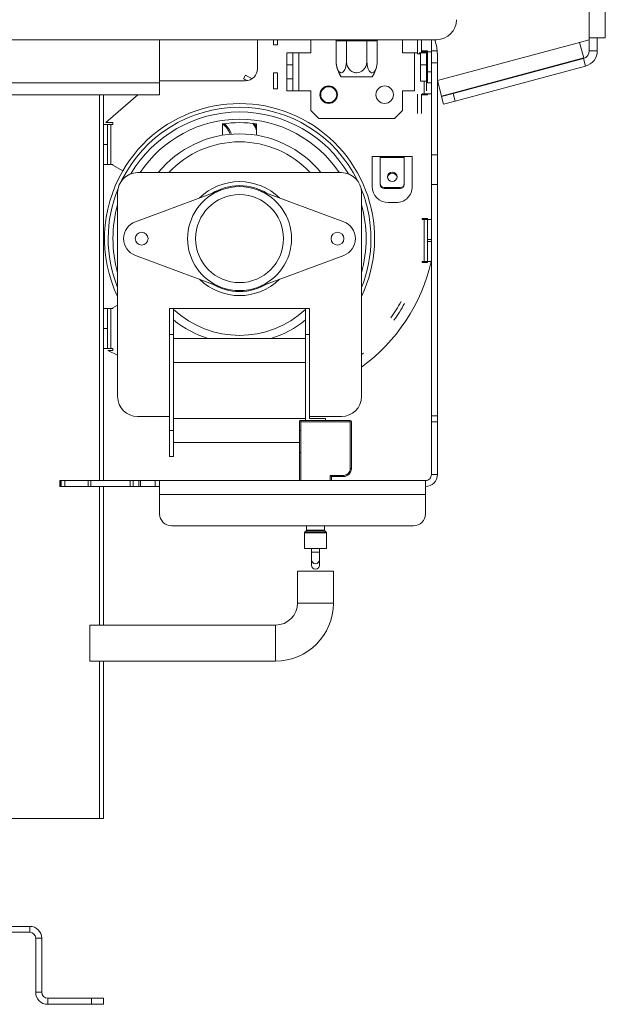
# Model space of a CAD drawing. Units: millimetres. Extents: x 104 to 2999, y 70 to 2466.
# Drawn here: x 2045 to 2163, y 962 to 1159 of the extents above; entities that cross this region are included whole.
import ezdxf

# ---------------------------------------------------------------- set-up
doc = ezdxf.new("R2010")
doc.units = ezdxf.units.MM
doc.header["$LTSCALE"] = 12
doc.layers.add('FORMAT', color=7, linetype='Continuous')
doc.styles.add('SLDTEXTSTYLE1', font='TXT', dxfattribs={"width": 0.75})
doc.dimstyles.new('SLDDIMSTYLE0', dxfattribs={"dimtxt": 42, "dimasz": 15.6, "dimexe": 0, "dimexo": 0.0625, "dimgap": 10.5, "dimtad": 1, "dimdec": 6, "dimlfac": 1.25, "dimrnd": 1e-09, "dimzin": 12, "dimdsep": 46, "dimtxsty": 'SLDTEXTSTYLE1', "dimsah": 1, "dimcen": 0.09, "dimadec": 0, "dimazin": 3, "dimtfac": 1, "dimtdec": 0, "dimtofl": 0, "dimtmove": 0, "dimatfit": 3, "dimfxl": 0, "dimfrac": 2, "dimtolj": 1, "dimtzin": 12, "dimarcsym": 0})

# ---------------------------------------------------------------- blocks, each defined once
blk = doc.blocks.new('_D_9')
at = {"layer": 'FORMAT', "color": 7}
for p, q in [((2150.54, 1198.91), (1782.42, 1198.91)), ((1794.42, 1198.91), (1794.42, 998.91)), ((1655.55, 1175.15), (1655.55, 1183.68)), ((1655.55, 1183.68), (1731.58, 1183.68)), ((1731.58, 1183.68), (1731.58, 1175.15)), ((1664.16, 1121.35), (1722.96, 1086.07)), ((1655.55, 1018.57), (1655.55, 1010.04)), ((1731.58, 1010.04), (1731.58, 1018.57)), ((1655.55, 1010.04), (1731.58, 1010.04)), ((1862.14, 998.91), (1782.42, 998.91))]:
    blk.add_line(p, q, dxfattribs=at)
for points in [[(1794.42, 1198.91), (1791.42, 1183.31), (1797.42, 1183.31)], [(1794.42, 998.91), (1797.42, 1014.51), (1791.42, 1014.51)]]:
    blk.add_solid(points, dxfattribs=at)
at = {"layer": 'FORMAT', "color": 7, "attachment_point": 1, "rotation": 90, "style": 'SLDTEXTSTYLE1'}
for s, insert, char_height in [('250mm', (1740.28, 997.81), 42), ('"', (1669.49, 1147.16), 42), ('16', (1693.68, 1103.71), 29.4), ('13', (1655.66, 1060.26), 29.4), ('9', (1669.49, 1029.23), 42)]:
    blk.add_mtext(s, dxfattribs=dict(at, insert=insert, char_height=char_height))

msp = doc.modelspace()

# ---------------------------------------------------------------- linework, layer by layer
at = {"color": 7, "linetype": 'Continuous', "lineweight": 15}
for p, q in [((2159.33790412, 1155.06826674), (2159.33790412, 1759.54826674)), ((2162.53790412, 1155.06826674), (2162.53790412, 1759.54826674)), ((2128.7517934, 1154.70826674), (2032.7517934, 1154.70826674)), ((2073.33464317, 1146.10026674), (2073.33464317, 1154.70826674)), ((2092.93790412, 1148.90826674), (2092.93790412, 1154.70826674)), ((2096.13790412, 1153.70826674), (2096.13790412, 1154.70826674)), ((2096.93790412, 1153.70826674), (2096.93790412, 1154.70826674)), ((2103.57790412, 1152.10826674), (2103.57790412, 1154.70826674)), ((2108.6671702, 1154.50841218), (2108.6671702, 1150.42826674)), ((2108.69106087, 1154.50826674), (2108.6671702, 1154.50841218)), ((2110.69864649, 1154.50826674), (2108.69106087, 1154.50826674)), ((2110.72253716, 1154.50841218), (2110.69864649, 1154.50826674)), ((2110.72253716, 1154.50841218), (2110.72253716, 1150.42826674)), ((2110.7703185, 1154.50826674), (2110.72253716, 1154.50841218)), ((2110.7703185, 1154.50826674), (2110.7703185, 1154.70826674)), ((2114.78548973, 1154.50826674), (2110.7703185, 1154.50826674)), ((2114.83327108, 1154.50841218), (2114.78548973, 1154.50826674)), ((2114.83327108, 1154.50841218), (2114.85095672, 1154.70826674)), ((2114.83327108, 1154.50841218), (2114.83327108, 1150.42826674)), ((2114.85716175, 1154.50826674), (2114.83327108, 1154.50841218)), ((2116.86474736, 1154.50826674), (2114.85716175, 1154.50826674)), ((2116.88863803, 1154.50841218), (2116.86474736, 1154.50826674)), ((2116.88863803, 1154.50841218), (2116.88863803, 1150.42826674)), ((2121.97790412, 1152.10826674), (2121.97790412, 1154.70826674)), ((2124.93790412, 1151.90826674), (2124.93790412, 1154.70826674)), ((2125.73790412, 1152.10826674), (2125.73790412, 1154.70826674)), ((2127.73790412, 1154.70826674), (2127.73790412, 1152.50826674)), ((2157.40073047, 1154.14920262), (2159.33790412, 1154.66826674)), ((2159.33790412, 1154.66826674), (2159.33790412, 1155.06826674)), ((2162.53790412, 1155.06826674), (2159.33790412, 1155.06826674)), ((2159.33790412, 1154.66826674), (2159.33790412, 1152.50398992)), ((2160.93790412, 1155.06826674), (2160.93790412, 1152.50398992)), ((2096.93790412, 1153.70826674), (2096.13790412, 1153.70826674)), ((2125.89790412, 1152.30826674), (2125.89790412, 1152.50826674)), ((2125.89790412, 1152.50826674), (2126.93790412, 1152.50826674)), ((2126.93790412, 1152.36656726), (2126.79620464, 1152.50826674)), ((2126.93790412, 1152.50826674), (2126.93790412, 1152.30826674)), ((2127.73790412, 1150.10826674), (2127.73790412, 1152.50826674)), ((2127.73790412, 1152.50826674), (2128.89058416, 1152.50826674)), ((2128.93790412, 1146.52261129), (2157.40073047, 1154.14920262)), ((2157.40073047, 1154.14920262), (2158.22895141, 1151.05823998)), ((2159.33790412, 1152.50398992), (2160.93790412, 1152.50398992)), ((2098.77790412, 1152.10826674), (2099.97790412, 1152.10826674)), ((2098.77790412, 1149.70826674), (2098.77790412, 1152.10826674)), ((2099.97790412, 1152.10826674), (2099.97790412, 1149.70826674)), ((2101.17790412, 1152.10826674), (2099.97790412, 1152.10826674)), ((2101.17790412, 1144.50826674), (2101.17790412, 1152.10826674)), ((2101.17790412, 1152.10826674), (2103.57790412, 1152.10826674)), ((2116.88863803, 1150.42826674), (2116.86028672, 1150.06747034)), ((2121.97790412, 1152.10826674), (2124.37790412, 1152.10826674)), ((2124.93790412, 1152.10826674), (2124.37790412, 1152.10826674)), ((2124.37790412, 1152.10826674), (2124.37790412, 1144.50826674)), ((2124.93790412, 1151.90826674), (2125.57790412, 1151.90826674)), ((2125.57790412, 1152.10826674), (2125.27233131, 1152.10826674)), ((2125.57790412, 1152.10826674), (2126.77790412, 1152.10826674)), ((2125.57790412, 1149.70826674), (2125.57790412, 1152.10826674)), ((2126.29790412, 1152.30826674), (2125.89790412, 1152.30826674)), ((2126.29790412, 1152.30826674), (2126.93790412, 1152.30826674)), ((2126.29790412, 1152.10826674), (2126.29790412, 1152.30826674)), ((2126.77790412, 1152.10826674), (2126.77790412, 1149.70826674)), ((2127.73790412, 1152.30826674), (2126.93790412, 1152.30826674)), ((2126.93790412, 1152.30826674), (2126.93790412, 1148.30826674)), ((2128.93790412, 1151.55626674), (2128.93790412, 1146.52261129)), ((2129.76612506, 1143.43164864), (2158.22895141, 1151.05823998)), ((2158.15201459, 1150.95850859), (2132.0561261, 1143.96613635)), ((2158.56612506, 1149.41302727), (2158.15201459, 1150.95850859)), ((2099.97790412, 1149.70826674), (2098.77790412, 1149.70826674)), ((2098.77790412, 1146.90826674), (2098.77790412, 1149.70826674)), ((2099.97790412, 1146.90826674), (2099.97790412, 1149.70826674)), ((2126.77790412, 1149.70826674), (2125.57790412, 1149.70826674)), ((2125.57790412, 1148.10826674), (2125.57790412, 1149.70826674)), ((2126.77790412, 1149.70826674), (2126.77790412, 1146.90826674)), ((2127.73790412, 1150.10826674), (2127.73790412, 1131.66149304)), ((2128.93790412, 1150.10826674), (2127.73790412, 1150.10826674)), ((2158.56612506, 1149.41302727), (2132.47023657, 1142.42065503)), ((2073.33464317, 1146.50826674), (2090.53790412, 1146.50826674)), ((2090.53790412, 1147.60665341), (2090.15060578, 1146.90665341)), ((2090.83686169, 1146.52695945), (2090.15060578, 1146.90665341)), ((2091.83501477, 1146.88898371), (2090.53790412, 1147.60665341)), ((2096.93790412, 1148.10826674), (2096.13790412, 1148.10826674)), ((2096.13790412, 1144.90826674), (2096.13790412, 1148.10826674)), ((2096.93790412, 1144.90826674), (2096.93790412, 1148.10826674)), ((2098.77790412, 1146.90826674), (2099.97790412, 1146.90826674)), ((2098.77790412, 1144.50826674), (2098.77790412, 1146.90826674)), ((2099.97790412, 1146.90826674), (2099.97790412, 1144.50826674)), ((2115.86095455, 1147.30826674), (2109.69485368, 1147.30826674)), ((2125.57790412, 1146.42826674), (2125.57790412, 1148.10826674)), ((2126.77790412, 1146.90826674), (2126.77790412, 1144.50826674)), ((2126.93790412, 1148.30826674), (2127.73790412, 1148.30826674)), ((2126.93790412, 1148.30826674), (2126.93790412, 1146.10826674)), ((2128.93790412, 1131.66149304), (2128.93790412, 1146.52261129)), ((2129.76612506, 1143.43164864), (2128.93790412, 1146.52261129)), ((1840.29464317, 1146.10026674), (2073.33464317, 1146.10026674)), ((2073.33464317, 1146.10026674), (2073.33464317, 1143.70026674)), ((2096.93790412, 1144.90826674), (2096.13790412, 1144.90826674)), ((2099.97790412, 1144.50826674), (2098.77790412, 1144.50826674)), ((2099.97790412, 1144.50826674), (2101.17790412, 1144.50826674)), ((2103.57790412, 1144.50826674), (2101.17790412, 1144.50826674)), ((2103.57790412, 1140.50826674), (2103.57790412, 1144.50826674)), ((2121.97790412, 1140.50826674), (2121.97790412, 1144.50826674)), ((2124.37790412, 1144.50826674), (2121.97790412, 1144.50826674)), ((2125.57790412, 1146.42826674), (2126.77790412, 1146.42826674)), ((2126.29790412, 1143.90826674), (2126.29790412, 1146.42826674)), ((2126.93790412, 1146.10826674), (2127.73790412, 1146.10826674)), ((1839.66032859, 1143.70026674), (2073.33464317, 1143.70026674)), ((2062.13790412, 1143.70026674), (2062.13790412, 1066.50826674)), ((2062.59244957, 1138.10826674), (2068.94699503, 1143.70026674)), ((2124.93790412, 1139.90826674), (2124.93790412, 1143.82826674)), ((2125.73790412, 1139.90826674), (2125.73790412, 1143.82826674)), ((2125.89790412, 1143.70826674), (2125.89790412, 1143.90826674)), ((2125.89790412, 1143.90826674), (2126.29790412, 1143.90826674)), ((2126.93790412, 1143.70826674), (2125.89790412, 1143.70826674)), ((2127.73790412, 1143.90826674), (2126.29790412, 1143.90826674)), ((2127.73790412, 1143.90826674), (2126.93790412, 1143.90826674)), ((2126.93790412, 1143.90826674), (2126.93790412, 1143.70826674)), ((2129.73790412, 1143.34497064), (2132.0561261, 1143.96613635)), ((2130.15201459, 1141.79948932), (2129.73790412, 1143.34497064)), ((2132.0561261, 1143.96613635), (2132.47023657, 1142.42065503)), ((2132.47023657, 1142.42065503), (2130.15201459, 1141.79948932)), ((2103.57790412, 1140.50826674), (2105.17790412, 1138.90826674)), ((2105.17790412, 1138.90826674), (2120.37790412, 1138.90826674)), ((2120.37790412, 1138.90826674), (2121.97790412, 1140.50826674)), ((2062.93790412, 1137.70826674), (2062.13790412, 1137.70826674)), ((2062.59244957, 1138.10826674), (2063.97790412, 1138.10826674)), ((2062.93790412, 1133.70826674), (2062.93790412, 1137.70826674)), ((2062.93790412, 1137.70826674), (2063.57790412, 1137.70826674)), ((2063.57790412, 1137.70826674), (2063.57790412, 1129.70826674)), ((2063.97790412, 1137.70826674), (2063.57790412, 1137.70826674)), ((2063.97790412, 1138.10826674), (2063.97790412, 1137.70826674)), ((2085.93790412, 1135.59066505), (2085.93790412, 1137.85777653)), ((2092.73790412, 1137.85777653), (2092.73790412, 1135.59066505)), ((2062.13790412, 1133.70826674), (2062.93790412, 1133.70826674)), ((2062.93790412, 1129.70826674), (2062.93790412, 1133.70826674)), ((2115.89790412, 1125.30826674), (2115.89790412, 1131.30826674)), ((2115.89790412, 1131.30826674), (2117.49790412, 1131.30826674)), ((2117.49790412, 1131.30826674), (2122.29790412, 1131.30826674)), ((2117.49790412, 1131.14262255), (2117.49790412, 1131.30826674)), ((2117.49790412, 1131.14262255), (2117.49790412, 1125.91655775)), ((2122.29790412, 1131.14262255), (2117.49790412, 1131.14262255)), ((2122.29790412, 1131.30826674), (2122.29790412, 1131.14262255)), ((2122.29790412, 1131.30826674), (2123.89790412, 1131.30826674)), ((2122.29790412, 1125.91655775), (2122.29790412, 1131.14262255)), ((2123.89790412, 1131.30826674), (2123.89790412, 1125.30826674)), ((2127.73790412, 1125.76236062), (2127.73790412, 1131.66149304)), ((2127.73790412, 1131.66149304), (2128.93790412, 1131.66149304)), ((2128.93790412, 1131.66149304), (2128.93790412, 1125.76236062)), ((2062.13790412, 1129.70826674), (2062.93790412, 1129.70826674)), ((2063.57790412, 1129.70826674), (2062.93790412, 1129.70826674)), ((2063.57790412, 1129.70826674), (2063.97790412, 1129.70826674)), ((2063.97790412, 1129.70826674), (2063.97790412, 1129.57251685)), ((2063.97790412, 1129.57251685), (2065.95742191, 1128.45285303)), ((2109.73790412, 1128.10826674), (2068.93790412, 1128.10826674)), ((2117.49790412, 1125.91655775), (2117.49790412, 1125.70950251)), ((2118.29790412, 1125.14381709), (2121.49790412, 1125.14381709)), ((2118.29790412, 1124.93676185), (2118.29790412, 1125.14381709)), ((2118.29790412, 1124.93676185), (2121.49790412, 1124.93676185)), ((2121.49790412, 1125.14381709), (2121.49790412, 1124.93676185)), ((2127.73790412, 1125.76236062), (2127.73790412, 1079.45744796)), ((2128.93790412, 1125.76236062), (2127.73790412, 1125.76236062)), ((2128.93790412, 1079.45744796), (2128.93790412, 1125.76236062)), ((2064.93790412, 1124.10826674), (2064.93790412, 1083.30826674)), ((2085.72974085, 1124.66229964), (2068.48892453, 1118.28466274)), ((2110.18688371, 1118.28466274), (2092.94606738, 1124.66229964)), ((2113.73790412, 1083.30826674), (2113.73790412, 1124.10826674)), ((2120.69790412, 1122.10826674), (2119.09790412, 1122.10826674)), ((2125.89790412, 1118.70826674), (2125.89790412, 1118.90826674)), ((2125.89790412, 1118.90826674), (2126.93790412, 1118.90826674)), ((2126.93790412, 1118.90826674), (2126.93790412, 1118.70826674)), ((2126.29790412, 1118.70826674), (2125.89790412, 1118.70826674)), ((2126.29790412, 1110.30826674), (2126.29790412, 1118.70826674)), ((2126.29790412, 1118.70826674), (2126.93790412, 1118.70826674)), ((2126.93790412, 1118.70826674), (2126.93790412, 1114.70826674)), ((2127.73790412, 1118.70826674), (2126.93790412, 1118.70826674)), ((2126.93790412, 1114.70826674), (2127.73790412, 1114.70826674)), ((2126.93790412, 1114.30826674), (2126.93790412, 1114.70826674)), ((2126.93790412, 1114.30826674), (2126.93790412, 1110.30826674)), ((2127.73790412, 1114.30826674), (2126.93790412, 1114.30826674)), ((2068.48892453, 1111.53187073), (2085.72974085, 1105.15423383)), ((2092.94606738, 1105.15423383), (2110.18688371, 1111.53187073)), ((2125.89790412, 1110.10826674), (2125.89790412, 1110.30826674)), ((2125.89790412, 1110.30826674), (2126.29790412, 1110.30826674)), ((2126.93790412, 1110.10826674), (2125.89790412, 1110.10826674)), ((2126.93790412, 1110.30826674), (2126.29790412, 1110.30826674)), ((2126.93790412, 1110.30826674), (2127.73790412, 1110.30826674)), ((2126.93790412, 1110.30826674), (2126.93790412, 1110.10826674)), ((2064.93790412, 1101.58701617), (2063.97790412, 1101.04401662)), ((2062.93790412, 1100.90826674), (2062.13790412, 1100.90826674)), ((2062.93790412, 1096.90826674), (2062.93790412, 1100.90826674)), ((2062.93790412, 1100.90826674), (2063.57790412, 1100.90826674)), ((2063.97790412, 1100.90826674), (2063.57790412, 1100.90826674)), ((2063.57790412, 1100.90826674), (2063.57790412, 1092.90826674)), ((2063.97790412, 1101.04401662), (2063.97790412, 1100.90826674)), ((2075.33790412, 1095.70826674), (2075.33790412, 1100.90826674)), ((2075.33790412, 1100.90826674), (2076.13790412, 1100.90826674)), ((2076.13790412, 1100.90826674), (2076.13790412, 1095.70826674)), ((2102.53790412, 1100.90826674), (2076.13790412, 1100.90826674)), ((2102.53790412, 1095.70826674), (2102.53790412, 1100.90826674)), ((2102.53790412, 1100.90826674), (2103.33790412, 1100.90826674)), ((2103.33790412, 1100.90826674), (2103.33790412, 1095.70826674)), ((2062.13790412, 1096.90826674), (2062.93790412, 1096.90826674)), ((2062.93790412, 1092.90826674), (2062.93790412, 1096.90826674)), ((2076.13790412, 1095.70826674), (2075.33790412, 1095.70826674)), ((2075.33790412, 1095.70826674), (2075.33790412, 1076.50826674)), ((2076.13790412, 1095.70826674), (2076.13790412, 1076.50826674)), ((2102.53790412, 1095.70826674), (2102.53790412, 1078.50826674)), ((2103.33790412, 1095.70826674), (2102.53790412, 1095.70826674)), ((2103.33790412, 1095.70826674), (2103.33790412, 1078.90826674)), ((2076.13790412, 1094.90826674), (2102.53790412, 1094.90826674)), ((2062.13790412, 1092.90826674), (2062.93790412, 1092.90826674)), ((2063.57790412, 1092.90826674), (2062.93790412, 1092.90826674)), ((2064.93790412, 1091.56426674), (2062.97123745, 1092.50826674)), ((2063.97790412, 1092.50826674), (2062.97123745, 1092.50826674)), ((2063.57790412, 1092.90826674), (2063.97790412, 1092.90826674)), ((2063.97790412, 1092.90826674), (2063.97790412, 1092.50826674)), ((2076.13790412, 1090.10826674), (2102.53790412, 1090.10826674)), ((2068.93790412, 1079.30826674), (2075.33790412, 1079.30826674)), ((2076.13790412, 1078.90826674), (2102.53790412, 1078.90826674)), ((2101.33790412, 1066.50826674), (2101.33790412, 1078.26826674)), ((2101.57790412, 1078.50826674), (2111.49790412, 1078.50826674)), ((2101.57790412, 1078.50826674), (2101.57790412, 1078.26826674)), ((2111.49790412, 1078.26826674), (2101.57790412, 1078.26826674)), ((2101.57790412, 1078.26826674), (2101.57790412, 1066.50826674)), ((2103.33790412, 1079.30826674), (2109.73790412, 1079.30826674)), ((2106.53790412, 1078.90826674), (2103.33790412, 1078.90826674)), ((2106.53790412, 1078.90826674), (2106.53790412, 1078.50826674)), ((2111.49790412, 1078.50826674), (2111.49790412, 1078.26826674)), ((2111.49790412, 1068.90826674), (2111.49790412, 1078.26826674)), ((2111.73790412, 1078.26826674), (2111.73790412, 1068.90826674)), ((2127.73790412, 1078.27762148), (2127.73790412, 1079.45744796)), ((2127.73790412, 1079.45744796), (2128.93790412, 1079.45744796)), ((2127.73790412, 1067.70826674), (2127.73790412, 1078.27762148)), ((2128.93790412, 1078.27762148), (2127.73790412, 1078.27762148)), ((2128.93790412, 1079.45744796), (2128.93790412, 1078.27762148)), ((2128.93790412, 1067.70826674), (2128.93790412, 1078.27762148)), ((2075.33790412, 1071.30826674), (2075.33790412, 1076.50826674)), ((2075.33790412, 1076.50826674), (2076.13790412, 1076.50826674)), ((2076.13790412, 1076.50826674), (2076.13790412, 1071.30826674)), ((2101.57790412, 1076.50826674), (2101.33790412, 1076.50826674)), ((2076.13790412, 1074.10826674), (2101.33790412, 1074.10826674)), ((2101.57790412, 1072.10826674), (2101.33790412, 1072.10826674)), ((2076.13790412, 1071.30826674), (2075.33790412, 1071.30826674)), ((2111.49790412, 1068.90826674), (2111.73790412, 1068.90826674)), ((2127.73790412, 1067.70826674), (2128.93790412, 1067.70826674)), ((2053.36728577, 1066.50826674), (2053.36728577, 1065.30826674)), ((2053.36728577, 1066.50826674), (2053.40878384, 1066.50826674)), ((2053.40878384, 1066.50826674), (2053.65056162, 1066.50826674)), ((2053.40878384, 1066.50826674), (2053.40878384, 1065.30826674)), ((2053.65056162, 1066.50826674), (2054.3806191, 1066.50826674)), ((2053.65056162, 1065.30826674), (2053.65056162, 1066.50826674)), ((2054.3806191, 1066.50826674), (2059.01368936, 1066.50826674)), ((2054.3806191, 1066.50826674), (2054.3806191, 1065.30826674)), ((2059.01368936, 1066.50826674), (2059.59043121, 1066.50826674)), ((2059.01368936, 1065.30826674), (2059.01368936, 1066.50826674)), ((2059.59043121, 1066.50826674), (2067.43519, 1066.50826674)), ((2059.59043121, 1066.50826674), (2059.59043121, 1065.30826674)), ((2067.43519, 1066.50826674), (2068.06907578, 1066.50826674)), ((2067.43519, 1065.30826674), (2067.43519, 1066.50826674)), ((2068.06907578, 1066.50826674), (2069.19761887, 1066.50826674)), ((2068.06907578, 1066.50826674), (2068.06907578, 1065.30826674)), ((2069.19761887, 1066.50826674), (2069.50595746, 1066.50826674)), ((2069.19761887, 1065.30826674), (2069.19761887, 1066.50826674)), ((2069.50595746, 1066.50826674), (2072.4375852, 1066.50826674)), ((2069.50595746, 1066.50826674), (2069.50595746, 1065.30826674)), ((2073.33790412, 1066.50826674), (2072.4375852, 1066.50826674)), ((2072.4375852, 1066.50826674), (2072.4375852, 1065.30826674)), ((2073.33790412, 1063.69151111), (2073.33790412, 1066.50826674)), ((2073.33790412, 1066.50826674), (2126.53790412, 1066.50826674)), ((2107.49790412, 1067.54826674), (2110.13790412, 1067.54826674)), ((2107.49790412, 1066.50826674), (2107.49790412, 1067.54826674)), ((2107.49790412, 1067.54826674), (2107.73790412, 1067.30826674)), ((2110.13790412, 1067.30826674), (2107.73790412, 1067.30826674)), ((2107.73790412, 1067.30826674), (2107.73790412, 1066.50826674)), ((2110.13790412, 1067.54826674), (2110.13790412, 1067.30826674)), ((2126.53790412, 1066.50826674), (2126.53790412, 1063.69151111)), ((2053.40878384, 1065.30826674), (2053.36728577, 1065.30826674)), ((2053.40878384, 1065.30826674), (2053.65056162, 1065.30826674)), ((2054.3806191, 1065.30826674), (2053.65056162, 1065.30826674)), ((2054.3806191, 1065.30826674), (2059.01368936, 1065.30826674)), ((2059.59043121, 1065.30826674), (2059.01368936, 1065.30826674)), ((2059.59043121, 1065.30826674), (2067.43519, 1065.30826674)), ((2062.13790412, 1065.30826674), (2062.13790412, 1037.58849645)), ((2068.06907578, 1065.30826674), (2067.43519, 1065.30826674)), ((2068.06907578, 1065.30826674), (2069.19761887, 1065.30826674)), ((2069.50595746, 1065.30826674), (2069.19761887, 1065.30826674)), ((2069.50595746, 1065.30826674), (2072.4375852, 1065.30826674)), ((2073.33790412, 1065.30826674), (2072.4375852, 1065.30826674)), ((2073.33790412, 1063.69151111), (2126.53790412, 1063.69151111)), ((2073.33790412, 1063.69151111), (2073.33790412, 1059.81157402)), ((2126.53790412, 1059.81157402), (2126.53790412, 1063.69151111)), ((2075.73790412, 1057.44803541), (2124.13790412, 1057.44803541)), ((2102.33790412, 1056.04199257), (2102.33790412, 1052.90826674)), ((2102.6910412, 1056.46140382), (2102.38476703, 1056.15512965)), ((2102.73790412, 1057.44803541), (2102.73790412, 1056.57454091)), ((2106.33790412, 1056.57454091), (2106.33790412, 1057.44803541)), ((2106.6910412, 1056.15512965), (2106.38476703, 1056.46140382)), ((2106.73790412, 1052.90826674), (2106.73790412, 1056.04199257)), ((2102.33790412, 1052.90826674), (2106.73790412, 1052.90826674)), ((2103.73790412, 1052.90826674), (2103.73790412, 1052.19427003)), ((2103.73790412, 1052.19427003), (2103.73790412, 1050.65222255)), ((2105.33790412, 1052.19427003), (2105.33790412, 1052.90826674)), ((2105.33790412, 1050.65222255), (2105.33790412, 1052.19427003)), ((2103.73790412, 1050.65222255), (2103.73790412, 1049.53054393)), ((2105.33790412, 1049.53054393), (2105.33790412, 1050.65222255)), ((2100.93790412, 1048.38849645), (2100.93790412, 1041.98849645)), ((2100.93790412, 1048.38849645), (2104.53790412, 1048.38849645)), ((2104.53790412, 1048.38849645), (2108.13790412, 1048.38849645)), ((2108.13790412, 1041.98849645), (2108.13790412, 1048.38849645)), ((2096.53790412, 1037.58849645), (2059.34592801, 1037.58849645)), ((2059.34592801, 1037.58849645), (2059.34592801, 1033.98849645)), ((2059.34592801, 1033.98849645), (2059.34592801, 1030.38849645)), ((2059.34592801, 1030.38849645), (2096.53790412, 1030.38849645)), ((2062.13790412, 1030.38849645), (2062.13790412, 998.90826674)), ((2061.33790412, 998.90826674), (2034.93790412, 998.90826674)), ((2062.13790412, 998.90826674), (2061.33790412, 998.90826674)), ((2047.33460548, 977.31938552), (1927.33460548, 977.31938552)), ((2047.33460548, 977.31938552), (2047.33460548, 976.11938552)), ((2047.33460548, 976.11938552), (1927.33460548, 976.11938552)), ((2048.53460548, 974.91938552), (2049.73460548, 974.91938552)), ((2048.53460548, 974.91938552), (2048.53460548, 964.11938552)), ((2049.73460548, 974.91938552), (2049.73460548, 964.11938552)), ((2049.73460548, 964.11938552), (2048.53460548, 964.11938552)), ((2050.93460548, 962.91938552), (2050.93460548, 961.71938552)), ((2059.73460548, 962.91938552), (2050.93460548, 962.91938552)), ((2059.73460548, 961.71938552), (2050.93460548, 961.71938552)), ((2059.73460548, 961.71938552), (2059.73460548, 962.91938552)), ((2059.73460548, 962.91938552), (2062.13460548, 962.91938552)), ((2062.13460548, 961.71938552), (2059.73460548, 961.71938552)), ((2062.13460548, 962.91938552), (2062.13460548, 961.71938552))]:
    msp.add_line(p, q, dxfattribs=at)
at = {"color": 8, "linetype": 'Continuous', "lineweight": 15}
for p, q in [((2114.78548973, 1154.50826674), (2114.78548973, 1154.70826674)), ((2126.05790412, 1152.50826674), (2126.05790412, 1152.30826674)), ((2061.33790412, 1066.50826674), (2061.33790412, 1143.70026674)), ((2126.05790412, 1143.90826674), (2126.05790412, 1143.70826674)), ((2076.27183307, 1094.90826674), (2076.13790412, 1094.99640563)), ((2102.53790412, 1094.99640563), (2102.40397517, 1094.90826674)), ((2061.33790412, 1037.58849645), (2061.33790412, 1065.30826674)), ((2106.73790412, 1056.04199257), (2102.33790412, 1056.04199257)), ((2102.38476703, 1056.15512965), (2106.6910412, 1056.15512965)), ((2106.38476703, 1056.46140382), (2102.6910412, 1056.46140382)), ((2102.73790412, 1056.57454091), (2106.33790412, 1056.57454091)), ((2105.33790412, 1052.19427003), (2103.73790412, 1052.19427003)), ((2100.93790412, 1041.98849645), (2104.53790412, 1041.98849645)), ((2104.53790412, 1041.98849645), (2108.13790412, 1041.98849645)), ((2096.53790412, 1037.58849645), (2096.53790412, 1033.98849645)), ((2096.53790412, 1033.98849645), (2096.53790412, 1030.38849645)), ((2061.33790412, 998.90826674), (2061.33790412, 1030.38849645))]:
    msp.add_line(p, q, dxfattribs=at)
at = {"color": 7, "linetype": 'Continuous', "lineweight": 15, "flags": 128}
for points in [[(2108.69106087, 1154.50826674), (2108.67774852, 1154.66433899), (2108.66906094, 1154.70826674)], [(2110.69864649, 1154.50826674), (2110.68533414, 1154.66433899), (2110.67664656, 1154.70826674)], [(2114.85716175, 1154.50826674), (2114.8704741, 1154.66433899), (2114.87916168, 1154.70826674)], [(2116.86474736, 1154.50826674), (2116.87805971, 1154.66433899), (2116.88674729, 1154.70826674)], [(2128.40569856, 1154.70826674), (2128.79205855, 1153.22328924), (2128.93790412, 1151.55626674)], [(2091.98319542, 1138.0147192), (2092.49560609, 1137.15394465), (2092.73790412, 1136.52997241)], [(2092.73790412, 1137.20153247), (2092.71304504, 1137.25553354), (2092.34690906, 1137.91230745)], [(2119.89790412, 1126.35163045), (2119.53052802, 1126.42221611), (2119.21908161, 1126.62322705), (2119.01097977, 1126.92406118), (2118.93790412, 1127.27891924), (2119.01097977, 1127.6337773), (2119.21908161, 1127.93461144), (2119.53052802, 1128.13562238), (2119.89790412, 1128.20620804), (2120.26528021, 1128.13562238), (2120.57672663, 1127.93461144), (2120.78482847, 1127.6337773), (2120.85790412, 1127.27891924), (2120.78482847, 1126.92406118), (2120.57672663, 1126.62322705), (2120.26528021, 1126.42221611), (2119.89790412, 1126.35163045)], [(2113.73790412, 1091.68565951), (2113.75674992, 1091.70078337), (2114.141041, 1092.01397353)]]:
    msp.add_lwpolyline(points, dxfattribs=at)
at = {"color": 7, "linetype": 'Continuous', "lineweight": 15}
for centre, radius in [((2107.17790412, 1143.70826674), 1.76), ((2107.17790412, 1143.70826674), 1.6), ((2118.37790412, 1143.70826674), 1.76), ((2089.33790412, 1114.90826674), 8.8), ((2069.73790412, 1114.90826674), 1.28), ((2108.93790412, 1114.90826674), 1.28)]:
    msp.add_circle(centre, radius, dxfattribs=at)
for centre, radius, start, end in [((2128.7517934, 1158.70826674), 4, 270, 0), ((2157.73790412, 1152.50398992), 1.6, 285, 0), ((2157.73790412, 1152.50398992), 3.2, 285, 0), ((2090.53790412, 1148.90826674), 2.4, 270, 0.0000000001), ((2113.91710053, 1150.42826674), 5.24993033, 184.5483792378, 216.4622908752), ((2111.6387077, 1150.42826674), 5.24993033, 323.5377091249, 355.2749004535), ((2111.6387077, 1150.42826674), 5.24993033, 355.2749004535, 356.0384667628), ((2082.78482675, 1133.98155223), 5.02315789, 21.0421398098, 51.4875625538), ((2089.33790412, 1114.90826674), 23.2, 81.5728535633, 98.4271464368), ((2082.78482675, 1133.98155223), 5.26315789, 20.2806477381, 48.2349870905), ((2089.33790412, 1114.90826674), 20.96, 39.0332287888, 140.9667712113), ((2089.33790412, 1114.90826674), 27.02041387, 149.9157864105, 205.4419555953), ((2068.93790412, 1124.10826674), 4, 90, 180), ((2109.73790412, 1124.10826674), 4, 0.0000000001, 90), ((2119.89790395, 1127.04145612), 0.96328955, 7.8298802227, 172.1693080474), ((2089.33790412, 1114.90826674), 11.4, 90, 134.4777356755), ((2089.33790412, 1114.90826674), 10.4, 69.6998091581, 110.3001908419), ((2089.33790412, 1114.90826674), 11.4, 45.5222643245, 90), ((2119.09790412, 1125.30826674), 3.2, 180, 270), ((2118.28450666, 1125.93042782), 0.78672482, 181.0101851092, 270.9757604995), ((2118.28450666, 1125.72337258), 0.78672482, 181.0101851092, 270.9757604996), ((2120.69790412, 1125.30826674), 3.2, 270, 0.0000000001), ((2121.51130158, 1125.93042782), 0.78672482, 269.0242395005, 358.9898148907), ((2121.51130158, 1125.72337258), 0.78672482, 269.0242395005, 358.9898148908), ((2089.33790412, 1114.90826674), 10.4, 110.3001908419, 249.6998091581), ((2089.33790412, 1114.90826674), 10.4, 290.3001908419, 69.6998091581), ((2069.73790412, 1114.90826674), 3.6, 110.3001908419, 249.6998091581), ((2108.93790412, 1114.90826674), 3.6, 290.3001908419, 69.6998091581), ((2092.17698152, 1118.57198533), 36.46371859, 306.2491699288, 346.901340483), ((2089.33790412, 1114.90826674), 11.4, 225.5222643245, 314.4777356756), ((2089.33790412, 1114.90826674), 10.4, 249.6998091581, 290.3001908419), ((2092.17698152, 1118.57198533), 33.66371859, 324.5278137706, 331.1213233747), ((2092.17698152, 1118.57198533), 34.46371859, 324.5278137706, 331.1213233747), ((2089.33790412, 1114.90826674), 20.96, 230.9667712113, 252.5919823883), ((2089.33790412, 1114.90826674), 20.96, 287.4080176117, 309.0332287888), ((2068.93790412, 1083.30826674), 4, 180.0000000001, 270), ((2109.73790412, 1083.30826674), 4, 270, 0), ((2101.57790412, 1078.26826674), 0.24, 89.9999999997, 180), ((2111.49790412, 1078.26826674), 0.24, 0.0000000004, 89.9999999997), ((2110.13790412, 1068.90826674), 1.36, 270, 0.0000000003), ((2110.13790412, 1068.90826674), 1.6, 270, 0.0000000003), ((2126.53790412, 1067.70826674), 1.2, 270, 0.0000000002), ((2126.53790412, 1067.70826674), 2.4, 270, 0.0000000002), ((2075.7198119, 1059.82994533), 2.38197863, 180.44190542, 270.4351917536), ((2124.15599633, 1059.82994533), 2.38197863, 269.5648082465, 359.5580945801), ((2102.49790412, 1056.04199257), 0.16, 134.9999999999, 179.9999999997), ((2102.57790412, 1056.57454091), 0.16, 315, 0), ((2106.49790412, 1056.57454091), 0.16, 179.9999999997, 225), ((2106.57790412, 1056.04199257), 0.16, 0, 45), ((2104.53790412, 1049.55035894), 0.80024536, 181.4188555465, 358.5811444535), ((2096.53790412, 1041.98849645), 4.4, 270, 0), ((2096.53790412, 1041.98849645), 11.6, 270, 0), ((2047.33460548, 974.91938552), 2.4, 0, 90), ((2047.33460548, 974.91938552), 1.2, 0, 90), ((2050.93460548, 964.11938552), 2.4, 180, 270), ((2050.93460548, 964.11938552), 1.2, 180, 270)]:
    msp.add_arc(centre, radius, start, end, dxfattribs=at)
at = {"color": 8, "linetype": 'Continuous', "lineweight": 15}
for centre, radius, start, end in [((2089.33790412, 1114.90826674), 26.29503698, 26.1951523275, 153.8048476702), ((2089.33790412, 1114.90826674), 27.02041387, 334.5580444047, 149.9157864105), ((2089.33790412, 1114.90826674), 25.34054684, 30.7458325481, 149.2541674519), ((2089.33790412, 1114.90826674), 23.88979306, 33.5412520302, 146.4587479698), ((2089.33790412, 1114.90826674), 19.36, 42.9858860802, 137.0141139198), ((2089.33790412, 1114.90826674), 26.29503698, 157.6462700609, 201.8853240298), ((2089.33790412, 1114.90826674), 10.6, 90, 121.4478818604), ((2089.33790412, 1114.90826674), 10.6, 58.5521181396, 90), ((2089.33790412, 1114.90826674), 26.29503698, 0, 22.3537299414), ((2089.33790412, 1114.90826674), 25.34054684, 164.3406989977, 195.6593010023), ((2089.33790412, 1114.90826674), 25.34054684, 0, 15.6593010023), ((2089.33790412, 1114.90826674), 25.34054684, 344.3406989977, 0), ((2089.33790412, 1114.90826674), 26.29503698, 338.1146759702, 0), ((2089.33790412, 1114.90826674), 10.6, 238.5521181396, 301.4478818604), ((2089.33790412, 1114.90826674), 19.36, 227.0141139198, 312.9858860802), ((2104.53790412, 1050.67597901), 0.80035265, 181.7009314138, 358.2990685862)]:
    msp.add_arc(centre, radius, start, end, dxfattribs=at)
at = {"color": 7, "linetype": 'Continuous', "lineweight": 15}
for points, knots in [([(2108.68863546, 1150.01319071), (2108.68514868, 1150.03531075), (2108.66412132, 1150.16870773), (2108.66578358, 1150.3102201), (2108.6671702, 1150.42826674)], [0, 0, 0, 0, 0.1658211318, 1, 1, 1, 1]), ([(2108.6671702, 1150.42826674), (2108.67936294, 1150.15683982), (2108.70376775, 1149.61355559), (2108.89975317, 1148.87440387), (2109.19408338, 1148.32682675), (2109.5442251, 1148.0682328), (2109.87689483, 1148.08865373), (2110.17022595, 1148.31929722), (2110.423591, 1148.73346378), (2110.6215134, 1149.33190618), (2110.71250551, 1149.93214654), (2110.72018269, 1150.31182546), (2110.72253716, 1150.42826674)], [0, 0, 0, 0, 0.1179643873, 0.2361158242, 0.3557858623, 0.4613756602, 0.5531459038, 0.6401012877, 0.7318598996, 0.8343366213, 0.9491937658, 1, 1, 1, 1]), ([(2110.72253716, 1150.42826674), (2110.74128284, 1150.19161896), (2110.78324857, 1149.6618385), (2111.14966054, 1148.91901315), (2111.74757841, 1148.34417024), (2112.34029566, 1148.11541597), (2112.89257324, 1148.06987441), (2113.41652434, 1148.16572617), (2113.98399541, 1148.49434176), (2114.44588809, 1149.00590957), (2114.76975411, 1149.67043817), (2114.81198414, 1150.17428979), (2114.83327108, 1150.42826674)], [0, 0, 0, 0, 0.1030001488, 0.2305851656, 0.3511774655, 0.4574434232, 0.4997889203, 0.5922921587, 0.6845649808, 0.7808969586, 0.8895565298, 1, 1, 1, 1]), ([(2114.83327108, 1150.42826674), (2114.84546381, 1150.15683982), (2114.86986862, 1149.61355559), (2115.06585405, 1148.87440387), (2115.36018425, 1148.32682675), (2115.71032597, 1148.0682328), (2116.04299571, 1148.08865373), (2116.33632683, 1148.31929722), (2116.58969188, 1148.73346378), (2116.78761427, 1149.33190618), (2116.87860639, 1149.93214654), (2116.88628357, 1150.31182546), (2116.88863803, 1150.42826674)], [0, 0, 0, 0, 0.1179643873, 0.2361158242, 0.3557858623, 0.4613756602, 0.5531459038, 0.6401012877, 0.7318598996, 0.8343366213, 0.9491937658, 1, 1, 1, 1])]:
    msp.add_open_spline(points, degree=3, knots=knots, dxfattribs=at)

# ---------------------------------------------------------------- dimensions: what is measured, and where the dimension line sits
at = {"layer": 'FORMAT', "color": 7}
dim = msp.add_linear_dim(base=(1794.416323, 998.90826674), p1=(2162.53790412, 1198.90826674), p2=(1874.13790412, 998.90826674), angle=90, dimstyle='SLDDIMSTYLE0', dxfattribs=at)
dim.commit()
dim.dimension.update_dxf_attribs({"geometry": '_D_9', "text_midpoint": (1794.416323, 1096.85671863), "dimtype": 160})

doc.saveas('drawing.dxf')
